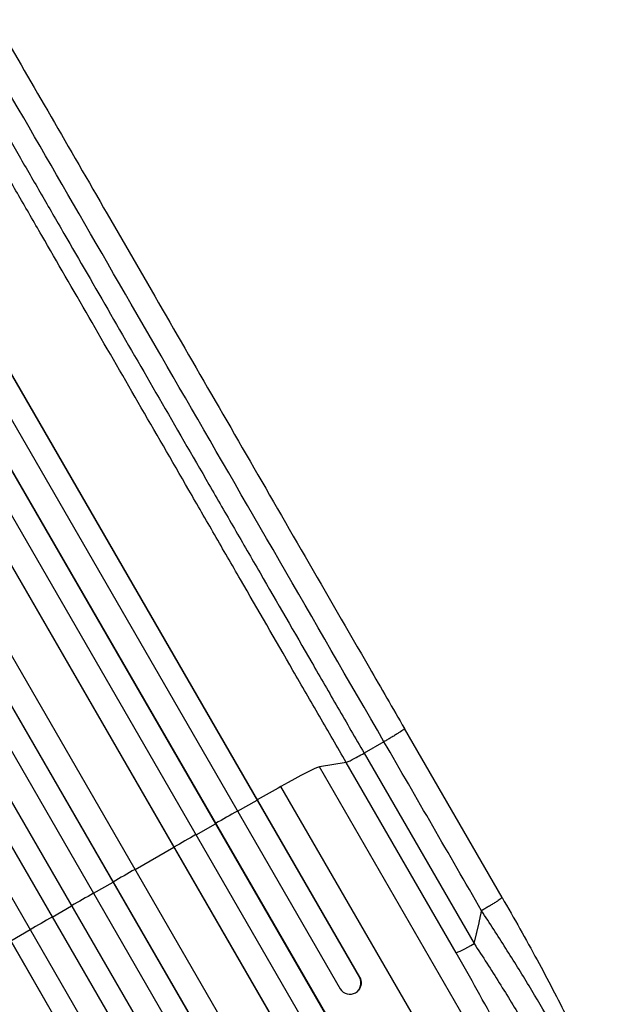
# Model space of a CAD drawing. Units: millimetres. Extents: x -5071 to 7001, y -5019 to 4296.
# Drawn here: x 4555 to 4954, y -2347 to -1687 of the extents above; entities that cross this region are included whole.
import ezdxf

# ---------------------------------------------------------------- set-up
doc = ezdxf.new("R2010")
doc.units = ezdxf.units.MM
doc.header["$LTSCALE"] = 20
doc.layers.add('2d', color=230, linetype='Continuous')

msp = doc.modelspace()

# ---------------------------------------------------------------- linework, layer by layer
at = {"layer": '2d'}
for p, q in [((3968.61, -918.3), (4782.89, -2328.68)), ((3968.79, -918.9), (4782.79, -2328.8)), ((3955.03, -925.07), (4769.86, -2336.4)), ((3939.49, -931.93), (4759.94, -2352.98)), ((3939.7, -932.52), (4759.86, -2353.09)), ((3926.09, -938.94), (4746.93, -2360.69)), ((3913.63, -951.21), (4732.8, -2370.06)), ((3913.87, -951.79), (4732.76, -2370.14)), ((3868.88, -967.78), (4698.51, -2404.73)), ((3869.15, -968.33), (4698.5, -2404.8)), ((3886.96, -965.17), (4706.96, -2385.46)), ((3855.91, -975.39), (4685.56, -2412.38)), ((3840.79, -983.17), (4671.8, -2422.52)), ((3841.08, -983.71), (4671.81, -2422.58)), ((3828, -991.05), (4658.85, -2430.13)), ((3813.27, -999.55), (4644.13, -2438.63)), ((3800.06, -1006.69), (4631.07, -2446.04)), ((3800.38, -1007.21), (4631.11, -2446.08)), ((4878.28, -2275.2), (4812.94, -2162.01)), ((4799.21, -2170.84), (4785.89, -2178.45)), ((4785.89, -2178.45), (4859.56, -2306.07)), ((4773.82, -2184.64), (4755.91, -2187.7)), ((4917, -2466.72), (4755.91, -2187.7)), ((4847.5, -2312.26), (4773.82, -2184.64)), ((4902.27, -2498.74), (4730.22, -2200.75)), ((4701.13, -2217.35), (4714.17, -2209.95)), ((4714.17, -2209.95), (4714.27, -2209.83)), ((4673.31, -2233.17), (4686.34, -2225.75)), ((4686.34, -2225.75), (4686.42, -2225.65)), ((4632.5, -2256.48), (4658.54, -2241.59)), ((4658.54, -2241.59), (4658.58, -2241.51)), ((4604.74, -2272.41), (4617.75, -2264.94)), ((4617.75, -2264.94), (4617.76, -2264.87)), ((4577.01, -2288.38), (4590.01, -2280.89)), ((4590.01, -2280.89), (4589.99, -2280.83)), ((4562.29, -2296.88), (4549.3, -2304.39)), ((4782.79, -2328.8), (4782.89, -2328.68)), ((4782.79, -2328.8), (4782.79, -2328.8)), ((4782.14, -2337.29), (4782.04, -2337.4))]:
    msp.add_line(p, q, dxfattribs=at)
for centre, major_axis, ratio, start_param, end_param in [((4726.03, -2205.25), (30.31, 17.5), 0.052336, 0.140491, 1.401811), ((4598.38, -2342.39), (952.63, 550), 0.052336, 1.401811, 1.418715), ((4598.38, -2342.39), (952.63, 550), 0.052336, 1.43263, 1.448111), ((4598.38, -2342.39), (952.63, 550), 0.052336, 1.461945, 1.477406), ((4598.38, -2342.39), (952.63, 550), 0.052336, 1.504839, 1.520281), ((4598.38, -2342.39), (952.63, 550), 0.052336, 1.53397, 1.549418), ((4598.38, -2342.39), (952.63, 550), 0.052336, 1.563069, 1.578524), ((4860.31, -2304.74), (12.99, 7.5), 0.052336, 3.282084, 4.625123), ((4776.26, -2332.5), (-5.78, 4.9), 0.988103, 1.255346, 4.365151)]:
    msp.add_ellipse(centre, major_axis=major_axis, ratio=ratio, start_param=start_param, end_param=end_param, dxfattribs=at)
at = {"layer": '2d', "extrusion": (0, 0, -1)}
msp.add_ellipse((4776.36, -2332.38), major_axis=(-5.78, 4.9), ratio=0.988103, start_param=1.918217, end_param=3.141593, dxfattribs=at)
at = {"layer": '2d'}
for points, knots in [([(4549.58, -1705.87), (4561.13, -1725.86), (4573.09, -1746.59), (4597.79, -1789.36), (4610.54, -1811.45), (4636.53, -1856.48), (4649.79, -1879.45), (4676.73, -1926.1), (4690.43, -1949.83), (4718.16, -1997.87), (4732.23, -2022.24), (4760.65, -2071.45), (4775.02, -2096.35), (4797.26, -2134.87), (4805.1, -2148.43), (4812.94, -2162.01)], [0, 0, 0, 0, 8.789577, 8.789577, 17.607897, 17.607897, 26.340127, 26.340127, 35.022919, 35.022919, 43.694878, 43.694878, 52.39637, 52.39637, 57.107422, 57.107422, 57.107422, 57.107422]), ([(4773.82, -2184.64), (4767.87, -2174.34), (4761.93, -2164.05), (4750.07, -2143.5), (4744.15, -2133.26), (4726.47, -2102.64), (4714.76, -2082.35), (4697.31, -2052.13), (4691.51, -2042.09), (4682.85, -2027.08), (4679.96, -2022.08), (4674.21, -2012.12), (4671.34, -2007.15), (4657.04, -1982.39), (4645.74, -1962.82), (4623.43, -1924.16), (4612.47, -1905.18), (4590.94, -1867.89), (4580.37, -1849.59), (4567.41, -1827.14), (4564.83, -1822.67), (4559.7, -1813.77), (4557.14, -1809.35), (4549.54, -1796.18), (4544.53, -1787.51), (4529.7, -1761.82), (4520.07, -1745.13), (4510.68, -1728.87)], [0, 0, 0, 0, 0.035732, 0.035732, 0.071464, 0.071464, 0.142928, 0.142928, 0.17866, 0.17866, 0.196526, 0.196526, 0.214392, 0.214392, 0.285856, 0.285856, 0.35732, 0.35732, 0.428784, 0.428784, 0.44665, 0.44665, 0.4645159, 0.4645159, 0.5002479, 0.5002479, 0.5717119, 0.5717119, 0.5717119, 0.5717119]), ([(4526.36, -1728.94), (4535.62, -1744.98), (4545.12, -1761.44), (4559.75, -1786.78), (4564.69, -1795.33), (4572.19, -1808.32), (4574.7, -1812.68), (4579.77, -1821.45), (4582.31, -1825.86), (4595.1, -1848), (4605.52, -1866.05), (4626.75, -1902.83), (4637.56, -1921.55), (4659.57, -1959.67), (4670.72, -1978.97), (4684.82, -2003.4), (4687.64, -2008.3), (4693.32, -2018.13), (4696.16, -2023.05), (4704.71, -2037.86), (4710.43, -2047.76), (4727.64, -2077.57), (4739.19, -2097.57), (4756.63, -2127.78), (4762.46, -2137.88), (4774.16, -2158.14), (4780.02, -2168.29), (4785.89, -2178.45)], [0, 0, 0, 0, 0.0703354, 0.0703354, 0.1055031, 0.1055031, 0.1230869, 0.1230869, 0.1406707, 0.1406707, 0.2110061, 0.2110061, 0.2813415, 0.2813415, 0.3516768, 0.3516768, 0.3692607, 0.3692607, 0.3868445, 0.3868445, 0.4220122, 0.4220122, 0.4923476, 0.4923476, 0.5275153, 0.5275153, 0.5626829, 0.5626829, 0.5626829, 0.5626829]), ([(4773.82, -2184.64), (4774.07, -2184.6), (4774.56, -2184.42), (4775.97, -2183.78), (4776.89, -2183.33), (4779.06, -2182.22), (4780.31, -2181.56), (4783, -2180.09), (4784.43, -2179.28), (4785.89, -2178.45)], [0, 0, 0, 0, 0.25, 0.25, 0.5, 0.5, 0.75, 0.75, 1, 1, 1, 1]), ([(4878.28, -2275.2), (4886.35, -2289.17), (4894.25, -2303.24), (4908.86, -2330.2), (4915.67, -2343.23), (4927.54, -2367.04), (4932.76, -2378.03), (4941.38, -2397.53), (4944.94, -2406.27), (4950.3, -2421.3), (4952.23, -2427.71), (4953.8, -2436.29), (4954.12, -2438.98), (4954.09, -2441.83)], [0, 0, 0, 0, 4.845166, 4.845166, 9.461143, 9.461143, 13.689194, 13.689194, 17.608806, 17.608806, 21.330126, 21.330126, 23.152344, 23.152344, 23.152344, 23.152344]), ([(4951.95, -2449.1), (4951.85, -2446.6), (4951.11, -2443.14), (4949.07, -2436.64), (4948.24, -2434.26), (4946.78, -2430.38), (4946.25, -2429.03), (4945.41, -2426.95), (4944.97, -2425.89), (4944.44, -2424.62), (4944.17, -2423.97), (4944.04, -2423.65), (4943.97, -2423.49), (4943.94, -2423.42), (4943.92, -2423.37), (4943.91, -2423.35), (4941.46, -2417.61), (4938.52, -2411.25), (4933.47, -2400.96), (4931.68, -2397.41), (4928.85, -2391.91), (4927.88, -2390.06), (4926.39, -2387.23), (4925.64, -2385.81), (4924.74, -2384.13), (4924.29, -2383.29), (4924.07, -2382.87), (4923.97, -2382.69), (4923.9, -2382.57), (4923.87, -2382.51), (4919.8, -2374.94), (4915.45, -2367.11), (4906.23, -2351.04), (4901.38, -2342.8), (4891.32, -2326.14), (4886.11, -2317.72), (4875.48, -2300.85), (4870.04, -2292.41), (4864.55, -2284.03)], [0, 0, 0, 0, 0.125, 0.125, 0.1875, 0.1875, 0.21875, 0.21875, 0.234375, 0.242188, 0.246094, 0.248047, 0.249023, 0.249512, 0.249512, 0.25, 0.25, 0.375, 0.375, 0.4375, 0.4375, 0.46875, 0.46875, 0.484375, 0.492188, 0.496094, 0.498047, 0.499023, 0.499023, 0.5, 0.5, 0.625, 0.625, 0.75, 0.75, 0.875, 0.875, 1, 1, 1, 1]), ([(4859.56, -2306.07), (4865.34, -2314.89), (4870.96, -2323.65), (4881.88, -2341.08), (4887.18, -2349.74), (4893.58, -2360.48), (4894.85, -2362.63), (4897.36, -2366.89), (4898.59, -2369), (4902.23, -2375.29), (4904.58, -2379.42), (4909.13, -2387.53), (4911.33, -2391.51), (4915.57, -2399.34), (4917.6, -2403.17), (4920.05, -2407.87), (4920.53, -2408.81), (4921.48, -2410.67), (4921.96, -2411.59), (4923.35, -2414.35), (4924.26, -2416.15), (4926.88, -2421.44), (4928.51, -2424.84), (4931.54, -2431.34), (4932.94, -2434.45), (4934.85, -2438.89), (4935.45, -2440.33), (4936.32, -2442.44), (4936.59, -2443.13), (4937.14, -2444.49), (4937.4, -2445.17), (4938.67, -2448.47), (4939.54, -2450.9), (4940.97, -2455.34), (4941.54, -2457.35), (4942.36, -2460.93), (4942.62, -2462.51), (4942.77, -2464.52), (4942.77, -2465.14), (4942.7, -2466.24), (4942.63, -2466.73), (4942.5, -2467.15)], [0, 0, 0, 0, 0.0313345, 0.0313345, 0.062669, 0.062669, 0.0705026, 0.0705026, 0.0783362, 0.0783362, 0.0940035, 0.0940035, 0.1096707, 0.1096707, 0.125338, 0.125338, 0.1292548, 0.1292548, 0.1331716, 0.1331716, 0.1410052, 0.1410052, 0.1566725, 0.1566725, 0.1723397, 0.1723397, 0.1801733, 0.1801733, 0.1840901, 0.1840901, 0.188007, 0.188007, 0.2036742, 0.2036742, 0.2193414, 0.2193414, 0.2350087, 0.2350087, 0.2428423, 0.2428423, 0.2506759, 0.2506759, 0.2506759, 0.2506759]), ([(4917, -2466.72), (4917.14, -2466.29), (4917.24, -2465.79), (4917.36, -2464.68), (4917.38, -2464.06), (4917.34, -2462.05), (4917.16, -2460.48), (4916.54, -2456.94), (4916.09, -2454.97), (4914.92, -2450.61), (4914.2, -2448.24), (4912.5, -2443.09), (4911.54, -2440.36), (4909.39, -2434.63), (4908.21, -2431.63), (4905.65, -2425.36), (4904.26, -2422.1), (4902.04, -2417.01), (4901.27, -2415.28), (4899.69, -2411.76), (4898.88, -2409.99), (4896.4, -2404.6), (4894.67, -2400.94), (4891.08, -2393.47), (4889.22, -2389.68), (4885.37, -2381.95), (4883.39, -2378.03), (4880.31, -2372.04), (4879.27, -2370.03), (4877.68, -2367), (4877.15, -2365.98), (4876.08, -2363.94), (4875.55, -2362.92), (4870.7, -2353.75), (4866.24, -2345.53), (4857.06, -2328.98), (4852.34, -2320.65), (4847.5, -2312.26)], [0, 0, 0, 0, 0.0073183, 0.0073183, 0.0146366, 0.0146366, 0.0292731, 0.0292731, 0.0439097, 0.0439097, 0.0585463, 0.0585463, 0.0731829, 0.0731829, 0.0878194, 0.0878194, 0.102456, 0.102456, 0.1097743, 0.1097743, 0.1170926, 0.1170926, 0.1317291, 0.1317291, 0.1463657, 0.1463657, 0.1610023, 0.1610023, 0.1683206, 0.1683206, 0.1719797, 0.1719797, 0.1756389, 0.1756389, 0.204912, 0.204912, 0.2341852, 0.2341852, 0.2341852, 0.2341852])]:
    msp.add_open_spline(points, degree=3, knots=knots, dxfattribs=at)
for points in [[(4799.21, -2170.84), (4704.17, -2006.24), (4615.05, -1851.88), (4540.06, -1721.99)], [(4864.55, -2284.03), (4842.77, -2246.3), (4820.99, -2208.57), (4799.21, -2170.84)]]:
    msp.add_open_spline(points, degree=3, dxfattribs=at)
for points, weights, degree in [([(4812.94, -2162.01), (4813.36, -2162.76), (4799.21, -2170.84)], [0.940025923715, 0.65501804026, 1], 2), ([(4878.28, -2275.2), (4878.71, -2275.94), (4864.55, -2284.03)], [0.940025926054, 0.655018038844, 1], 2), ([(4859.56, -2306.07), (4861.46, -2298.78), (4863.12, -2291.43), (4864.55, -2284.03)], [1, 0.999671580185, 0.999671580185, 1], 3)]:
    msp.add_rational_spline(points, weights, degree=degree, dxfattribs=at)

doc.saveas('drawing.dxf')
